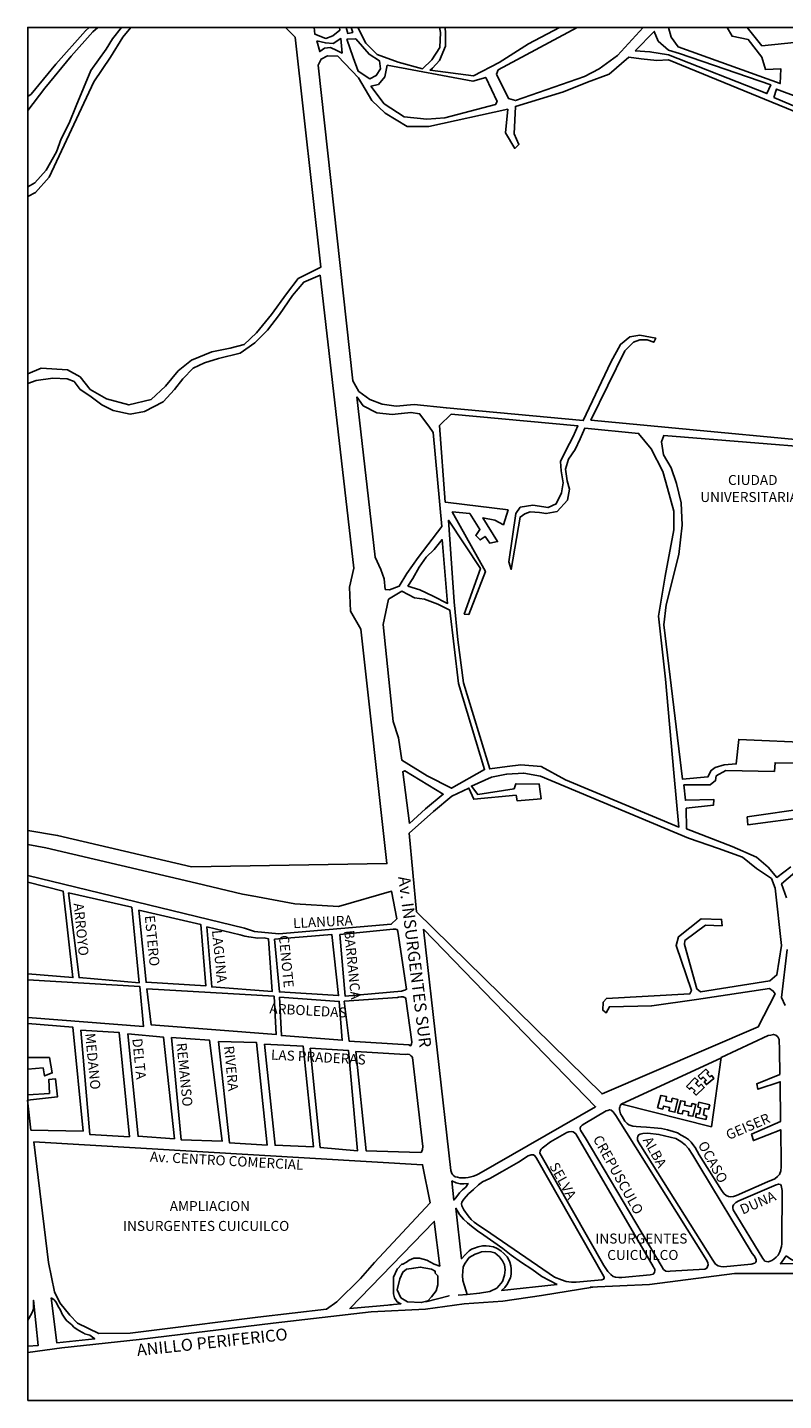
# Model space of a CAD drawing. Units: millimetres. Extents: x 482022 to 483546, y 2135148 to 2135385.
# Drawn here: x 482023 to 482042, y 2135154 to 2135189 of the extents above; entities that cross this region are included whole.
import ezdxf

# ---------------------------------------------------------------- set-up
doc = ezdxf.new("R2010")
doc.units = ezdxf.units.MM
doc.layers.add('CUADRO', color=7, linetype='Continuous')
doc.layers.add('SIMBOLOGIA', color=9, linetype='Continuous')
doc.styles.add('ROMANC', font='romanc.shx')
doc.styles.add('ROMAND', font='romand', dxfattribs={"height": 0.2})
doc.styles.add('ROMANS', font='romans.shx')

msp = doc.modelspace()

# ---------------------------------------------------------------- linework, layer by layer
at = {"layer": 'CUADRO', "color": 8}
for points in [[(482024.18, 2135188.774), (482024.086, 2135188.693), (482024.086, 2135188.693), (482023.347, 2135187.853), (482023.347, 2135187.853), (482022.726, 2135187.106), (482022.726, 2135187.106), (482022.641, 2135187.048)], [(482022.641, 2135186.694), (482023.065, 2135187.256), (482023.065, 2135187.256), (482023.728, 2135188.054), (482023.728, 2135188.054), (482024.272, 2135188.665), (482024.272, 2135188.665), (482024.4, 2135188.774)], [(482024.987, 2135188.774), (482024.767, 2135188.488), (482024.767, 2135188.488), (482024.606, 2135188.228), (482024.606, 2135188.228), (482024.221, 2135187.693), (482024.221, 2135187.693), (482023.854, 2135186.811), (482023.854, 2135186.811), (482023.678, 2135186.374), (482023.678, 2135186.374), (482023.48, 2135185.981), (482023.48, 2135185.981), (482023.36, 2135185.658), (482023.36, 2135185.658), (482023.101, 2135185.197), (482023.101, 2135185.197), (482022.822, 2135184.884), (482022.822, 2135184.884), (482022.641, 2135184.779)], [(482022.641, 2135184.542), (482022.833, 2135184.634), (482023.175, 2135185.02), (482024.295, 2135187.408), (482024.715, 2135188.033), (482025.023, 2135188.527), (482025.225, 2135188.774)], [(482029.093, 2135188.774), (482029.335, 2135188.533), (482029.977, 2135182.766), (482029.416, 2135182.481), (482029.122, 2135182.096), (482028.745, 2135181.582), (482028.368, 2135181.124), (482028.061, 2135180.832), (482027.709, 2135180.738), (482027.252, 2135180.645), (482026.739, 2135180.436), (482026.406, 2135180.165), (482026.092, 2135179.787), (482025.73, 2135179.447), (482025.176, 2135179.315), (482024.612, 2135179.471), (482024.207, 2135179.697), (482023.955, 2135180.016), (482023.639, 2135180.19), (482022.977, 2135180.238), (482022.641, 2135180.092)], [(482030.447, 2135188.774), (482030.455, 2135188.704), (482030.455, 2135188.704), (482030.281, 2135188.565), (482030.281, 2135188.565), (482030.108, 2135188.499), (482030.108, 2135188.499), (482029.833, 2135188.603), (482029.833, 2135188.603), (482029.816, 2135188.774)], [(482029.88, 2135188.44), (482030.093, 2135188.388), (482030.093, 2135188.388), (482030.286, 2135188.374), (482030.286, 2135188.374), (482030.481, 2135188.495), (482030.481, 2135188.495), (482030.512, 2135188.134), (482030.512, 2135188.134), (482030.381, 2135188.2), (482030.381, 2135188.2), (482030.223, 2135188.27), (482030.223, 2135188.27), (482030.071, 2135188.256), (482030.071, 2135188.256), (482029.953, 2135188.169), (482029.953, 2135188.169), (482029.88, 2135188.44)], [(482030.742, 2135188.774), (482030.779, 2135188.652), (482030.779, 2135188.652), (482030.654, 2135188.624), (482030.654, 2135188.624), (482030.618, 2135188.774)], [(482030.632, 2135188.478), (482030.853, 2135188.492), (482030.853, 2135188.492), (482031.187, 2135188.103), (482031.187, 2135188.103), (482031.448, 2135187.94), (482031.448, 2135187.94), (482031.474, 2135187.735), (482031.474, 2135187.735), (482031.369, 2135187.568), (482031.369, 2135187.568), (482031.203, 2135187.488), (482031.203, 2135187.488), (482030.914, 2135187.676), (482030.914, 2135187.676), (482030.793, 2135188.023), (482030.793, 2135188.023), (482030.632, 2135188.478)], [(482030.905, 2135188.774), (482031.108, 2135188.377), (482031.108, 2135188.377), (482031.394, 2135188.099), (482031.394, 2135188.099), (482031.917, 2135187.902), (482031.917, 2135187.902), (482032.523, 2135187.738), (482032.523, 2135187.738), (482032.759, 2135187.964), (482032.759, 2135187.964), (482032.956, 2135188.27), (482032.956, 2135188.27), (482032.98, 2135188.652), (482032.98, 2135188.652), (482032.951, 2135188.774)], [(482033.083, 2135188.774), (482033.105, 2135188.683), (482033.105, 2135188.683), (482033.101, 2135188.304), (482033.101, 2135188.304), (482032.953, 2135187.947), (482032.953, 2135187.947), (482032.778, 2135187.756), (482032.778, 2135187.756), (482032.716, 2135187.707), (482032.716, 2135187.707), (482033.805, 2135187.558), (482033.805, 2135187.558), (482034.443, 2135187.898), (482034.443, 2135187.898), (482035.178, 2135188.367), (482035.178, 2135188.367), (482035.956, 2135188.774)], [(482034.378, 2135187.603), (482034.42, 2135187.711), (482034.42, 2135187.711), (482036.397, 2135188.774)], [(482038.051, 2135188.774), (482037.404, 2135188.068), (482037.404, 2135188.068), (482036.953, 2135187.735), (482036.953, 2135187.735), (482036.578, 2135187.547), (482036.578, 2135187.547), (482034.854, 2135186.943), (482034.854, 2135186.943), (482034.675, 2135186.992), (482034.675, 2135186.992), (482034.378, 2135187.603)], [(482037.847, 2135188.19), (482038.328, 2135188.676), (482038.328, 2135188.676), (482038.429, 2135188.433), (482038.429, 2135188.433), (482038.689, 2135188.204), (482038.689, 2135188.204), (482038.957, 2135188.124), (482038.957, 2135188.124), (482041.247, 2135187.336), (482041.247, 2135187.336), (482041.149, 2135187.117), (482041.149, 2135187.117), (482038.688, 2135188.086), (482038.688, 2135188.086), (482038.22, 2135188.165), (482038.22, 2135188.165), (482037.847, 2135188.19)], [(482038.687, 2135188.774), (482038.754, 2135188.533), (482038.754, 2135188.533), (482038.924, 2135188.29), (482038.924, 2135188.29), (482041.483, 2135187.367), (482041.483, 2135187.367), (482041.5, 2135187.735), (482041.5, 2135187.735), (482041.113, 2135187.724), (482041.113, 2135187.724), (482041.026, 2135188.033), (482041.026, 2135188.033), (482040.679, 2135188.474), (482040.679, 2135188.474), (482040.279, 2135188.554), (482040.279, 2135188.554), (482040.15, 2135188.774)], [(482040.651, 2135188.774), (482041.023, 2135188.318), (482041.023, 2135188.318), (482042.721, 2135188.488)], [(482029.915, 2135187.832), (482029.986, 2135187.981), (482029.986, 2135187.981), (482030.145, 2135188.065), (482030.145, 2135188.065), (482030.408, 2135188.054), (482030.408, 2135188.054), (482030.92, 2135187.516), (482030.92, 2135187.516), (482031.259, 2135186.943), (482031.259, 2135186.943), (482031.588, 2135186.627), (482031.588, 2135186.627), (482032.143, 2135186.29), (482032.143, 2135186.29), (482032.688, 2135186.294), (482032.688, 2135186.294), (482034.659, 2135186.724), (482034.659, 2135186.724), (482034.605, 2135186.131), (482034.605, 2135186.131), (482034.836, 2135185.742), (482034.836, 2135185.742), (482034.94, 2135185.842), (482034.94, 2135185.842), (482034.819, 2135186.106), (482034.819, 2135186.106), (482034.853, 2135186.797), (482034.853, 2135186.797), (482036.057, 2135187.158), (482036.057, 2135187.158), (482036.653, 2135187.402), (482036.653, 2135187.402), (482037.2, 2135187.603), (482037.2, 2135187.603), (482037.694, 2135188.027), (482037.694, 2135188.027), (482037.997, 2135187.988), (482037.997, 2135187.988), (482038.39, 2135187.95), (482038.39, 2135187.95), (482038.687, 2135187.961), (482038.687, 2135187.961), (482044.041, 2135185.77)], [(482044.507, 2135178.197), (482036.744, 2135178.933), (482036.744, 2135178.933), (482037.589, 2135180.672), (482037.589, 2135180.672), (482037.805, 2135180.884), (482037.805, 2135180.884), (482037.964, 2135180.943), (482037.964, 2135180.943), (482038.15, 2135180.943), (482038.15, 2135180.943), (482038.315, 2135180.884), (482038.315, 2135180.884), (482038.364, 2135180.988), (482038.364, 2135180.988), (482037.965, 2135181.061), (482037.965, 2135181.061), (482037.717, 2135181.023), (482037.717, 2135181.023), (482037.48, 2135180.832), (482037.48, 2135180.832), (482037.241, 2135180.384), (482037.241, 2135180.384), (482036.551, 2135178.922), (482036.551, 2135178.922), (482033.124, 2135179.238), (482033.124, 2135179.238), (482032.318, 2135179.322), (482032.318, 2135179.322), (482031.869, 2135179.283), (482031.869, 2135179.283), (482031.518, 2135179.336), (482031.518, 2135179.336), (482031.208, 2135179.45), (482031.208, 2135179.45), (482030.928, 2135179.652), (482030.928, 2135179.652), (482030.778, 2135179.915), (482030.778, 2135179.915), (482029.915, 2135187.832)], [(482031.235, 2135187.301), (482031.422, 2135187.346), (482031.422, 2135187.346), (482031.582, 2135187.533), (482031.582, 2135187.533), (482031.641, 2135187.829), (482031.641, 2135187.829), (482033.789, 2135187.429), (482033.789, 2135187.429), (482034.108, 2135187.523), (482034.108, 2135187.523), (482034.392, 2135186.919), (482034.392, 2135186.919), (482034.357, 2135186.842), (482034.357, 2135186.842), (482033.084, 2135186.509), (482033.084, 2135186.509), (482032.635, 2135186.474), (482032.635, 2135186.474), (482032.07, 2135186.533), (482032.07, 2135186.533), (482031.562, 2135186.863), (482031.562, 2135186.863), (482031.235, 2135187.301)], [(482041.32, 2135187.02), (482041.391, 2135187.231), (482041.391, 2135187.231), (482042.505, 2135186.808), (482042.505, 2135186.808), (482042.406, 2135186.558), (482042.406, 2135186.558), (482041.32, 2135187.02)], [(482022.641, 2135179.849), (482022.85, 2135179.929), (482023.271, 2135179.981), (482023.63, 2135179.964), (482023.802, 2135179.905), (482023.952, 2135179.704), (482024.192, 2135179.544), (482024.5, 2135179.318), (482024.782, 2135179.172), (482025.202, 2135179.086), (482025.561, 2135179.152), (482026.033, 2135179.395), (482026.312, 2135179.704), (482026.528, 2135179.971), (482026.779, 2135180.235), (482027.07, 2135180.37), (482027.416, 2135180.478), (482027.963, 2135180.61), (482028.331, 2135180.87), (482028.644, 2135181.19), (482028.945, 2135181.582), (482029.274, 2135182.054), (482029.553, 2135182.391), (482029.962, 2135182.565), (482030.809, 2135175.224), (482030.701, 2135174.749), (482030.723, 2135174.148), (482030.981, 2135173.697), (482031.635, 2135167.818), (482026.742, 2135167.735), (482023.39, 2135168.523), (482022.641, 2135168.652)], [(482030.878, 2135179.513), (482031.041, 2135179.29), (482031.041, 2135179.29), (482031.378, 2135179.117), (482031.378, 2135179.117), (482031.764, 2135179.072), (482031.764, 2135179.072), (482031.992, 2135179.096), (482031.992, 2135179.096), (482032.24, 2135179.127), (482032.24, 2135179.127), (482032.454, 2135179.092), (482032.454, 2135179.092), (482032.685, 2135178.78), (482032.685, 2135178.78), (482032.794, 2135178.627), (482032.794, 2135178.627), (482033.013, 2135176.27), (482033.013, 2135176.27), (482032.419, 2135175.492), (482032.419, 2135175.492), (482032.133, 2135175.092), (482032.133, 2135175.092), (482031.943, 2135174.77), (482031.943, 2135174.77), (482031.701, 2135174.676), (482031.701, 2135174.676), (482031.591, 2135174.69), (482031.591, 2135174.69), (482031.565, 2135174.954), (482031.565, 2135174.954), (482031.478, 2135175.19), (482031.478, 2135175.19), (482031.343, 2135175.495), (482031.343, 2135175.495), (482030.878, 2135179.513)], [(482033.095, 2135176.877), (482032.955, 2135178.797), (482032.955, 2135178.797), (482033.247, 2135179.086), (482033.247, 2135179.086), (482036.418, 2135178.79), (482036.418, 2135178.79), (482036.299, 2135178.523), (482036.299, 2135178.523), (482036.116, 2135178.172), (482036.116, 2135178.172), (482035.982, 2135177.898), (482035.982, 2135177.898), (482036.001, 2135177.665), (482036.001, 2135177.665), (482036.046, 2135177.36), (482036.046, 2135177.36), (482036.009, 2135177.113), (482036.009, 2135177.113), (482035.875, 2135176.832), (482035.875, 2135176.832), (482035.668, 2135176.742), (482035.668, 2135176.742), (482035.289, 2135176.801), (482035.289, 2135176.801), (482034.971, 2135176.749), (482034.971, 2135176.749), (482034.859, 2135176.592), (482034.859, 2135176.592), (482034.689, 2135175.384), (482034.689, 2135175.384), (482034.749, 2135175.193), (482034.749, 2135175.193), (482034.968, 2135176.502), (482034.968, 2135176.502), (482035.086, 2135176.582), (482035.086, 2135176.582), (482035.225, 2135176.631), (482035.225, 2135176.631), (482035.453, 2135176.62), (482035.453, 2135176.62), (482035.618, 2135176.592), (482035.618, 2135176.592), (482035.901, 2135176.645), (482035.901, 2135176.645), (482036.152, 2135176.926), (482036.152, 2135176.926), (482036.21, 2135177.2), (482036.21, 2135177.2), (482036.15, 2135177.415), (482036.15, 2135177.415), (482036.105, 2135177.704), (482036.105, 2135177.704), (482036.183, 2135177.954), (482036.183, 2135177.954), (482036.344, 2135178.2), (482036.344, 2135178.2), (482036.47, 2135178.467), (482036.47, 2135178.467), (482036.591, 2135178.735), (482036.591, 2135178.735), (482037.935, 2135178.599), (482037.935, 2135178.599), (482038.249, 2135178.214), (482038.249, 2135178.214), (482038.547, 2135177.648), (482038.547, 2135177.648), (482038.66, 2135177.231), (482038.66, 2135177.231), (482038.82, 2135176.652), (482038.82, 2135176.652), (482038.822, 2135176.183), (482038.822, 2135176.183), (482038.605, 2135175.023), (482038.605, 2135175.023), (482038.436, 2135174.02), (482038.436, 2135174.02), (482038.607, 2135172.443), (482038.607, 2135172.443), (482038.819, 2135170.096), (482038.819, 2135170.096), (482038.944, 2135168.735), (482038.944, 2135168.735), (482036.106, 2135169.922), (482036.106, 2135169.922), (482035.495, 2135170.252), (482035.495, 2135170.252), (482034.985, 2135170.297), (482034.985, 2135170.297), (482034.646, 2135170.252), (482034.646, 2135170.252), (482034.211, 2135170.193), (482034.211, 2135170.193), (482033.549, 2135172.353), (482033.549, 2135172.353), (482033.407, 2135173.426), (482033.407, 2135173.426), (482033.319, 2135174.377), (482033.319, 2135174.377), (482033.18, 2135176.422), (482033.18, 2135176.422), (482033.976, 2135175.214), (482033.976, 2135175.214), (482033.572, 2135174.072), (482033.572, 2135174.072), (482033.682, 2135174.058), (482033.682, 2135174.058), (482034.1, 2135175.138), (482034.1, 2135175.138), (482033.272, 2135176.634), (482033.272, 2135176.634), (482033.707, 2135176.596), (482033.707, 2135176.596), (482033.965, 2135176.193), (482033.965, 2135176.193), (482033.86, 2135176.044), (482033.86, 2135176.044), (482033.969, 2135175.929), (482033.969, 2135175.929), (482034.094, 2135176.02), (482034.094, 2135176.02), (482034.21, 2135175.853), (482034.21, 2135175.853), (482034.404, 2135175.891), (482034.404, 2135175.891), (482034.037, 2135176.488), (482034.037, 2135176.488), (482034.34, 2135176.429), (482034.34, 2135176.429), (482034.553, 2135176.311), (482034.553, 2135176.311), (482034.667, 2135176.683), (482034.667, 2135176.683), (482033.164, 2135176.87), (482033.164, 2135176.87), (482033.095, 2135176.877)], [(482042.359, 2135170.849), (482040.442, 2135170.929), (482040.442, 2135170.929), (482040.381, 2135170.315), (482040.381, 2135170.315), (482040.077, 2135170.297), (482040.077, 2135170.297), (482039.856, 2135170.224), (482039.856, 2135170.224), (482039.752, 2135170.155), (482039.752, 2135170.155), (482039.674, 2135169.992), (482039.674, 2135169.992), (482039.032, 2135169.936), (482039.032, 2135169.936), (482038.565, 2135173.804), (482038.565, 2135173.804), (482038.625, 2135174.301), (482038.625, 2135174.301), (482038.947, 2135175.565), (482038.947, 2135175.565), (482039.024, 2135176.297), (482039.024, 2135176.297), (482039.001, 2135176.863), (482039.001, 2135176.863), (482038.882, 2135177.346), (482038.882, 2135177.346), (482038.748, 2135177.735), (482038.748, 2135177.735), (482038.558, 2135178.061), (482038.558, 2135178.061), (482038.506, 2135178.391), (482038.506, 2135178.391), (482038.569, 2135178.551), (482038.569, 2135178.551), (482044.568, 2135178.065)], [(482032.157, 2135174.77), (482032.283, 2135174.967), (482032.283, 2135174.967), (482032.438, 2135175.249), (482032.438, 2135175.249), (482032.62, 2135175.502), (482032.62, 2135175.502), (482032.815, 2135175.693), (482032.815, 2135175.693), (482033.017, 2135175.94), (482033.017, 2135175.94), (482033.154, 2135174.339), (482033.154, 2135174.339), (482032.796, 2135174.52), (482032.796, 2135174.52), (482032.46, 2135174.676), (482032.46, 2135174.676), (482032.157, 2135174.77)], [(482031.541, 2135173.815), (482031.671, 2135174.443), (482031.671, 2135174.443), (482032.004, 2135174.645), (482032.004, 2135174.645), (482032.327, 2135174.478), (482032.327, 2135174.478), (482032.575, 2135174.447), (482032.575, 2135174.447), (482032.912, 2135174.318), (482032.912, 2135174.318), (482033.207, 2135174.172), (482033.207, 2135174.172), (482033.424, 2135172.329), (482033.424, 2135172.329), (482034.08, 2135170.176), (482034.08, 2135170.176), (482033.254, 2135169.707), (482033.254, 2135169.707), (482032.643, 2135170.016), (482032.643, 2135170.016), (482032.012, 2135170.408), (482032.012, 2135170.408), (482031.928, 2135170.967), (482031.928, 2135170.967), (482031.793, 2135171.377), (482031.793, 2135171.377), (482031.541, 2135173.815)], [(482039.065, 2135169.79), (482039.727, 2135169.79), (482039.727, 2135169.79), (482039.866, 2135169.898), (482039.866, 2135169.898), (482039.881, 2135170.016), (482039.881, 2135170.016), (482040.124, 2135170.152), (482040.124, 2135170.152), (482041.338, 2135170.127), (482041.338, 2135170.127), (482041.354, 2135170.346), (482041.354, 2135170.346), (482042.203, 2135170.332)], [(482032.197, 2135168.822), (482032.03, 2135170.12), (482032.03, 2135170.12), (482032.079, 2135170.145), (482032.079, 2135170.145), (482033.046, 2135169.558), (482033.046, 2135169.558), (482032.601, 2135169.19), (482032.601, 2135169.19), (482032.197, 2135168.822)], [(482032.376, 2135166.61), (482032.188, 2135168.579), (482032.188, 2135168.579), (482032.8, 2135169.124), (482032.8, 2135169.124), (482033.259, 2135169.506), (482033.259, 2135169.506), (482033.689, 2135169.711), (482033.689, 2135169.711), (482033.81, 2135169.433), (482033.81, 2135169.433), (482034.867, 2135169.533), (482034.867, 2135169.533), (482034.894, 2135169.395), (482034.894, 2135169.395), (482035.494, 2135169.443), (482035.494, 2135169.443), (482035.45, 2135169.811), (482035.45, 2135169.811), (482034.863, 2135169.822), (482034.863, 2135169.822), (482034.82, 2135169.693), (482034.82, 2135169.693), (482033.908, 2135169.554), (482033.908, 2135169.554), (482033.752, 2135169.763), (482033.752, 2135169.763), (482034.25, 2135169.981), (482034.25, 2135169.981), (482034.631, 2135170.058), (482034.631, 2135170.058), (482035.059, 2135170.089), (482035.059, 2135170.089), (482035.479, 2135170.009), (482035.479, 2135170.009), (482039.19, 2135168.457), (482039.19, 2135168.457), (482039.94, 2135168.2), (482039.94, 2135168.2), (482040.538, 2135167.981), (482040.538, 2135167.981), (482040.887, 2135167.697), (482040.887, 2135167.697), (482041.264, 2135167.443), (482041.264, 2135167.443), (482041.352, 2135167.2), (482041.352, 2135167.2), (482041.517, 2135165.77), (482041.517, 2135165.77), (482041.4, 2135165.027), (482041.4, 2135165.027), (482041.226, 2135164.884), (482041.226, 2135164.884), (482039.484, 2135164.603), (482039.484, 2135164.603), (482039.395, 2135164.679), (482039.395, 2135164.679), (482039.089, 2135165.794), (482039.089, 2135165.794), (482039.097, 2135165.891), (482039.097, 2135165.891), (482039.611, 2135166.273), (482039.611, 2135166.273), (482040.025, 2135166.263), (482040.025, 2135166.263), (482040.013, 2135166.419), (482040.013, 2135166.419), (482039.502, 2135166.433), (482039.502, 2135166.433), (482038.932, 2135165.981), (482038.932, 2135165.981), (482038.874, 2135165.763), (482038.874, 2135165.763), (482039.257, 2135164.641), (482039.257, 2135164.641), (482039.222, 2135164.558), (482039.222, 2135164.558), (482037.13, 2135164.44), (482037.13, 2135164.44), (482037.053, 2135164.349), (482037.053, 2135164.349), (482037.044, 2135164.145), (482037.044, 2135164.145), (482037.127, 2135164.082), (482037.127, 2135164.082), (482037.204, 2135164.231), (482037.204, 2135164.231), (482038.267, 2135164.256), (482038.267, 2135164.256), (482039.386, 2135164.412), (482039.386, 2135164.412), (482041.217, 2135164.69), (482041.217, 2135164.69), (482041.306, 2135164.62), (482041.306, 2135164.62), (482041.354, 2135164.558), (482041.354, 2135164.558), (482040.932, 2135163.728), (482040.932, 2135163.728), (482037.024, 2135162.047), (482037.024, 2135162.047), (482032.376, 2135166.61)], [(482041.75, 2135167.735), (482041.396, 2135167.471), (482041.396, 2135167.471), (482041.184, 2135167.728), (482041.184, 2135167.728), (482040.89, 2135167.978), (482040.89, 2135167.978), (482040.278, 2135168.245), (482040.278, 2135168.245), (482039.137, 2135168.686), (482039.137, 2135168.686), (482039.128, 2135169.204), (482039.128, 2135169.204), (482039.812, 2135169.287), (482039.812, 2135169.287), (482039.82, 2135169.429), (482039.82, 2135169.429), (482039.11, 2135169.408), (482039.11, 2135169.408), (482039.065, 2135169.79)], [(482042.164, 2135169.207), (482040.658, 2135168.988), (482040.658, 2135168.988), (482040.67, 2135168.794), (482040.67, 2135168.794), (482042.183, 2135168.995)], [(482022.641, 2135168.294), (482023.092, 2135168.214), (482026.864, 2135167.332), (482028.018, 2135167.054), (482028.257, 2135167.009), (482029.327, 2135166.811), (482030.425, 2135166.745), (482031.75, 2135167.127), (482031.882, 2135166.436), (482031.741, 2135166.297), (482028.924, 2135166.058), (482028.318, 2135166.117), (482028.072, 2135166.2), (482022.641, 2135167.52)], [(482041.639, 2135166.957), (482041.518, 2135167.315), (482041.518, 2135167.315), (482041.845, 2135167.596)], [(482022.641, 2135167.35), (482023.529, 2135167.124), (482023.77, 2135164.961), (482022.641, 2135165.053)], [(482023.663, 2135167.082), (482025.247, 2135166.724), (482025.428, 2135164.829), (482023.925, 2135164.964), (482023.663, 2135167.082)], [(482025.424, 2135166.655), (482026.974, 2135166.294), (482027.1, 2135164.752), (482025.605, 2135164.846), (482025.424, 2135166.655)], [(482027.129, 2135166.235), (482027.957, 2135166.033), (482028.077, 2135166.002), (482028.176, 2135165.981), (482028.402, 2135165.95), (482028.564, 2135165.957), (482028.671, 2135165.933), (482028.759, 2135164.613), (482027.249, 2135164.728), (482027.129, 2135166.235)], [(482030.453, 2135166.04), (482031.79, 2135166.172), (482031.854, 2135166.179), (482031.889, 2135166.165), (482031.911, 2135166.117), (482032.128, 2135164.669), (482032.093, 2135164.652), (482032.086, 2135164.645), (482032.051, 2135164.638), (482032.002, 2135164.624), (482030.587, 2135164.499), (482030.453, 2135166.04)], [(482032.553, 2135166.172), (482036.86, 2135161.724), (482033.934, 2135160.047), (482033.87, 2135160.009), (482033.803, 2135159.988), (482033.736, 2135159.967), (482033.668, 2135159.954), (482033.598, 2135159.943), (482033.531, 2135159.94), (482033.46, 2135159.943), (482033.404, 2135159.957), (482033.347, 2135159.967), (482033.312, 2135159.992), (482033.287, 2135160.016), (482033.262, 2135160.054), (482033.234, 2135160.127), (482032.553, 2135166.172)], [(482028.819, 2135165.926), (482030.255, 2135166.044), (482030.424, 2135164.509), (482028.942, 2135164.603), (482028.819, 2135165.926)], [(482041.606, 2135164.259), (482041.512, 2135164.467), (482041.512, 2135164.467), (482041.654, 2135165.665)], [(482022.641, 2135164.906), (482025.451, 2135164.738), (482025.542, 2135163.738), (482022.641, 2135163.962)], [(482025.621, 2135164.683), (482028.81, 2135164.495), (482028.865, 2135163.537), (482025.732, 2135163.777), (482025.621, 2135164.683)], [(482028.944, 2135164.474), (482030.44, 2135164.363), (482030.517, 2135163.391), (482028.993, 2135163.509), (482028.944, 2135164.474)], [(482030.567, 2135164.37), (482031.898, 2135164.467), (482031.927, 2135164.474), (482031.983, 2135164.481), (482032.039, 2135164.481), (482032.096, 2135164.454), (482032.11, 2135164.426), (482032.259, 2135163.349), (482032.246, 2135163.294), (482032.225, 2135163.252), (482032.183, 2135163.273), (482030.687, 2135163.37), (482030.567, 2135164.37)], [(482022.641, 2135163.815), (482023.766, 2135163.721), (482024.027, 2135161.117), (482022.722, 2135161.141)], [(482023.971, 2135163.645), (482024.93, 2135163.589), (482025.185, 2135160.971), (482024.197, 2135161.027), (482023.971, 2135163.645)], [(482025.143, 2135163.551), (482026.039, 2135163.471), (482026.314, 2135160.922), (482025.404, 2135160.985), (482025.143, 2135163.551)], [(482026.244, 2135163.464), (482027.189, 2135163.395), (482027.506, 2135160.86), (482026.484, 2135160.895), (482026.244, 2135163.464)], [(482027.415, 2135163.363), (482028.368, 2135163.339), (482028.635, 2135160.763), (482027.69, 2135160.822), (482027.415, 2135163.363)], [(482037.52, 2135161.79), (482039.76, 2135161.224), (482040.006, 2135162.961), (482041.178, 2135163.509), (482041.245, 2135163.523), (482041.312, 2135163.537), (482041.376, 2135163.52), (482041.422, 2135163.474), (482041.457, 2135163.412), (482041.461, 2135163.141), (482041.472, 2135162.537), (482040.893, 2135162.301), (482040.925, 2135162.165), (482041.483, 2135162.353), (482041.487, 2135161.353), (482040.767, 2135161.04), (482040.813, 2135160.877), (482041.495, 2135161.148), (482041.506, 2135160.308), (482041.51, 2135160.217), (482041.496, 2135160.12), (482041.464, 2135160.03), (482041.415, 2135159.978), (482041.344, 2135159.922), (482041.161, 2135159.839), (482040.384, 2135159.499), (482040.313, 2135159.474), (482040.239, 2135159.467), (482040.186, 2135159.474), (482040.126, 2135159.502), (482040.069, 2135159.554), (482040.016, 2135159.631), (482039.454, 2135160.52), (482039.351, 2135160.704), (482039.295, 2135160.777), (482039.252, 2135160.839), (482039.188, 2135160.902), (482039.111, 2135160.957), (482039.005, 2135161.016), (482038.909, 2135161.068), (482038.803, 2135161.106), (482038.658, 2135161.148), (482038.51, 2135161.176), (482038.33, 2135161.193), (482038.132, 2135161.214), (482037.994, 2135161.224), (482037.874, 2135161.231), (482037.796, 2135161.242), (482037.69, 2135161.273), (482037.648, 2135161.301), (482037.588, 2135161.36), (482037.524, 2135161.478), (482037.485, 2135161.547), (482037.464, 2135161.61), (482037.457, 2135161.658), (482037.457, 2135161.686), (482037.464, 2135161.711), (482037.474, 2135161.749), (482037.485, 2135161.766), (482037.52, 2135161.79)], [(482028.572, 2135163.294), (482029.539, 2135163.242), (482029.799, 2135160.721), (482028.833, 2135160.759), (482028.572, 2135163.294)], [(482029.709, 2135163.19), (482030.669, 2135163.138), (482030.901, 2135160.624), (482029.962, 2135160.704), (482029.709, 2135163.19)], [(482030.852, 2135163.106), (482032.094, 2135163.037), (482032.151, 2135163.04), (482032.2, 2135163.033), (482032.229, 2135163.013), (482032.25, 2135162.992), (482032.279, 2135162.957), (482032.535, 2135160.731), (482032.529, 2135160.655), (482032.508, 2135160.61), (482032.501, 2135160.589), (482032.466, 2135160.582), (482031.112, 2135160.62), (482030.852, 2135163.106)], [(482022.641, 2135162.667), (482023.025, 2135162.697), (482023.063, 2135162.499), (482023.253, 2135162.572), (482023.184, 2135162.957), (482022.641, 2135162.963)], [(482040.009, 2135162.954), (482037.498, 2135161.787), (482037.498, 2135161.787), (482040.009, 2135162.954)], [(482039.428, 2135162.492), (482039.622, 2135162.665), (482039.691, 2135162.592), (482039.648, 2135162.558), (482039.724, 2135162.471), (482039.767, 2135162.506), (482039.822, 2135162.436), (482039.634, 2135162.28), (482039.579, 2135162.346), (482039.63, 2135162.388), (482039.55, 2135162.467), (482039.493, 2135162.419), (482039.428, 2135162.492)], [(482022.722, 2135161.141), (482022.634, 2135161.888), (482023.388, 2135161.974), (482023.332, 2135162.426), (482023.17, 2135162.408), (482023.182, 2135162.061), (482022.641, 2135162.02)], [(482039.135, 2135162.231), (482039.345, 2135162.447), (482039.425, 2135162.374), (482039.367, 2135162.308), (482039.446, 2135162.231), (482039.507, 2135162.287), (482039.58, 2135162.211), (482039.378, 2135162.016), (482039.315, 2135162.079), (482039.352, 2135162.124), (482039.265, 2135162.207), (482039.211, 2135162.162), (482039.135, 2135162.231)], [(482038.413, 2135161.697), (482038.495, 2135162.009), (482038.635, 2135161.978), (482038.615, 2135161.874), (482038.756, 2135161.846), (482038.779, 2135161.936), (482038.919, 2135161.905), (482038.845, 2135161.586), (482038.697, 2135161.624), (482038.717, 2135161.707), (482038.562, 2135161.742), (482038.539, 2135161.665), (482038.413, 2135161.697)], [(482036.596, 2135160.95), (482036.504, 2135161.092), (482036.479, 2135161.138), (482036.472, 2135161.172), (482036.472, 2135161.197), (482036.493, 2135161.231), (482036.525, 2135161.266), (482036.592, 2135161.304), (482037.128, 2135161.624), (482037.164, 2135161.634), (482037.21, 2135161.648), (482037.249, 2135161.638), (482037.298, 2135161.599), (482037.369, 2135161.509), (482039.644, 2135157.87), (482039.669, 2135157.811), (482039.676, 2135157.766), (482039.665, 2135157.721), (482039.641, 2135157.683), (482039.598, 2135157.652), (482038.729, 2135157.603), (482038.673, 2135157.596), (482038.616, 2135157.606), (482038.563, 2135157.648), (482038.503, 2135157.745), (482036.596, 2135160.95)], [(482038.911, 2135161.568), (482038.993, 2135161.877), (482039.102, 2135161.853), (482039.085, 2135161.766), (482039.254, 2135161.735), (482039.277, 2135161.804), (482039.372, 2135161.783), (482039.298, 2135161.485), (482039.175, 2135161.509), (482039.191, 2135161.596), (482039.054, 2135161.627), (482039.031, 2135161.544), (482038.911, 2135161.568)], [(482039.416, 2135161.717), (482039.447, 2135161.836), (482039.718, 2135161.773), (482039.69, 2135161.662), (482039.589, 2135161.679), (482039.56, 2135161.52), (482039.644, 2135161.492), (482039.621, 2135161.408), (482039.364, 2135161.461), (482039.384, 2135161.558), (482039.451, 2135161.54), (482039.494, 2135161.697), (482039.416, 2135161.717)], [(482035.46, 2135160.558), (482035.474, 2135160.617), (482035.495, 2135160.665), (482035.52, 2135160.69), (482035.552, 2135160.714), (482035.728, 2135160.842), (482036.141, 2135161.082), (482036.187, 2135161.099), (482036.244, 2135161.106), (482036.3, 2135161.096), (482036.364, 2135161.044), (482038.303, 2135157.721), (482038.321, 2135157.69), (482038.339, 2135157.655), (482038.339, 2135157.617), (482038.332, 2135157.572), (482038.303, 2135157.533), (482038.229, 2135157.516), (482037.516, 2135157.447), (482037.441, 2135157.443), (482037.36, 2135157.45), (482037.296, 2135157.474), (482037.237, 2135157.52), (482037.169, 2135157.596), (482037.063, 2135157.749), (482035.46, 2135160.558)], [(482037.995, 2135160.742), (482037.934, 2135160.839), (482037.906, 2135160.895), (482037.91, 2135160.943), (482037.92, 2135160.985), (482037.945, 2135161.023), (482037.977, 2135161.04), (482038.044, 2135161.058), (482038.168, 2135161.061), (482038.443, 2135161.033), (482038.726, 2135160.964), (482038.871, 2135160.929), (482038.994, 2135160.853), (482039.1, 2135160.773), (482039.182, 2135160.679), (482039.291, 2135160.513), (482039.472, 2135160.217), (482040.781, 2135158.051), (482040.831, 2135157.985), (482040.862, 2135157.926), (482040.88, 2135157.891), (482040.88, 2135157.853), (482040.869, 2135157.829), (482040.845, 2135157.801), (482040.753, 2135157.783), (482040.061, 2135157.714), (482039.997, 2135157.717), (482039.927, 2135157.735), (482039.863, 2135157.783), (482039.796, 2135157.877), (482037.995, 2135160.742)], [(482022.79, 2135160.842), (482032.526, 2135160.273), (482032.714, 2135159.315), (482031.323, 2135157.822), (482030.97, 2135157.419), (482030.384, 2135156.836), (482030.122, 2135156.655), (482028.404, 2135156.454), (482025.875, 2135156.131), (482025.206, 2135156.047), (482024.418, 2135156.044), (482023.89, 2135156.304), (482023.694, 2135156.502), (482023.448, 2135156.808), (482023.308, 2135157.089), (482023.162, 2135157.822), (482022.79, 2135160.842)], [(482033.507, 2135159.336), (482033.56, 2135159.412), (482033.673, 2135159.54), (482033.803, 2135159.652), (482033.93, 2135159.766), (482034.029, 2135159.846), (482034.213, 2135159.929), (482034.523, 2135160.106), (482034.926, 2135160.332), (482035.169, 2135160.492), (482035.25, 2135160.516), (482035.303, 2135160.516), (482035.339, 2135160.495), (482035.381, 2135160.433), (482037.062, 2135157.474), (482037.076, 2135157.447), (482037.073, 2135157.426), (482037.059, 2135157.405), (482037.013, 2135157.388), (482036.377, 2135157.329), (482036.257, 2135157.332), (482036.119, 2135157.349), (482036.006, 2135157.384), (482035.829, 2135157.454), (482034.239, 2135158.544), (482033.878, 2135158.787), (482033.815, 2135158.836), (482033.74, 2135158.902), (482033.67, 2135158.995), (482033.563, 2135159.138), (482033.51, 2135159.245), (482033.499, 2135159.29), (482033.507, 2135159.336)], [(482033.263, 2135159.867), (482033.369, 2135159.822), (482033.369, 2135159.822), (482033.467, 2135159.797), (482033.467, 2135159.797), (482033.552, 2135159.79), (482033.552, 2135159.79), (482033.665, 2135159.801), (482033.665, 2135159.801), (482033.609, 2135159.711), (482033.609, 2135159.711), (482033.528, 2135159.645), (482033.528, 2135159.645), (482033.454, 2135159.565), (482033.454, 2135159.565), (482033.383, 2135159.474), (482033.383, 2135159.474), (482033.309, 2135159.384), (482033.309, 2135159.384), (482033.263, 2135159.867)], [(482040.306, 2135159.141), (482040.293, 2135159.19), (482040.299, 2135159.228), (482040.313, 2135159.266), (482040.335, 2135159.294), (482040.37, 2135159.329), (482040.447, 2135159.363), (482041.383, 2135159.77), (482041.443, 2135159.787), (482041.486, 2135159.773), (482041.507, 2135159.749), (482041.532, 2135159.627), (482041.526, 2135158.377), (482041.523, 2135158.29), (482041.516, 2135158.224), (482041.47, 2135158.086), (482041.434, 2135158.009), (482041.378, 2135157.954), (482041.325, 2135157.905), (482041.272, 2135157.874), (482041.23, 2135157.853), (482041.184, 2135157.842), (482041.141, 2135157.849), (482041.099, 2135157.856), (482041.049, 2135157.922), (482040.306, 2135159.141)], [(482035.897, 2135157.273), (482034.505, 2135157.12), (482034.505, 2135157.12), (482034.586, 2135157.197), (482034.586, 2135157.197), (482034.657, 2135157.287), (482034.657, 2135157.287), (482034.689, 2135157.36), (482034.689, 2135157.36), (482034.727, 2135157.44), (482034.727, 2135157.44), (482034.745, 2135157.527), (482034.745, 2135157.527), (482034.748, 2135157.662), (482034.748, 2135157.662), (482034.741, 2135157.738), (482034.741, 2135157.738), (482034.713, 2135157.832), (482034.713, 2135157.832), (482034.691, 2135157.888), (482034.691, 2135157.888), (482034.646, 2135157.964), (482034.646, 2135157.964), (482034.564, 2135158.051), (482034.564, 2135158.051), (482034.49, 2135158.117), (482034.49, 2135158.117), (482034.394, 2135158.172), (482034.394, 2135158.172), (482034.303, 2135158.217), (482034.303, 2135158.217), (482034.197, 2135158.231), (482034.197, 2135158.231), (482034.112, 2135158.242), (482034.112, 2135158.242), (482034.027, 2135158.238), (482034.027, 2135158.238), (482033.921, 2135158.214), (482033.921, 2135158.214), (482033.826, 2135158.183), (482033.826, 2135158.183), (482033.752, 2135158.155), (482033.752, 2135158.155), (482033.695, 2135158.113), (482033.695, 2135158.113), (482033.642, 2135158.065), (482033.642, 2135158.065), (482033.582, 2135158.006), (482033.582, 2135158.006), (482033.501, 2135157.915), (482033.501, 2135157.915), (482033.362, 2135159.183), (482033.362, 2135159.183), (482033.454, 2135159.027), (482033.454, 2135159.027), (482033.549, 2135158.905), (482033.549, 2135158.905), (482033.652, 2135158.818), (482033.652, 2135158.818), (482033.755, 2135158.731), (482033.755, 2135158.731), (482033.9, 2135158.617), (482033.9, 2135158.617), (482034.065, 2135158.509), (482034.065, 2135158.509), (482034.313, 2135158.329), (482034.313, 2135158.329), (482034.539, 2135158.176), (482034.539, 2135158.176), (482034.748, 2135158.009), (482034.748, 2135158.009), (482035.003, 2135157.825), (482035.003, 2135157.825), (482035.26, 2135157.655), (482035.26, 2135157.655), (482035.512, 2135157.467), (482035.512, 2135157.467), (482035.897, 2135157.273)], [(482031.751, 2135156.763), (482030.707, 2135156.665), (482030.707, 2135156.665), (482032.819, 2135158.849), (482032.819, 2135158.849), (482032.958, 2135157.731), (482032.958, 2135157.731), (482032.819, 2135157.78), (482032.819, 2135157.78), (482032.726, 2135157.832), (482032.726, 2135157.832), (482032.633, 2135157.881), (482032.633, 2135157.881), (482032.447, 2135157.929), (482032.447, 2135157.929), (482032.308, 2135157.929), (482032.308, 2135157.929), (482032.192, 2135157.881), (482032.192, 2135157.881), (482032.122, 2135157.832), (482032.122, 2135157.832), (482032.029, 2135157.78), (482032.029, 2135157.78), (482032.006, 2135157.78), (482032.006, 2135157.78), (482031.89, 2135157.658), (482031.89, 2135157.658), (482031.797, 2135157.457), (482031.797, 2135157.457), (482031.797, 2135157.283), (482031.797, 2135157.283), (482031.797, 2135157.162), (482031.797, 2135157.162), (482031.797, 2135157.037), (482031.797, 2135157.037), (482031.821, 2135156.936), (482031.821, 2135156.936), (482031.89, 2135156.839), (482031.89, 2135156.839), (482031.983, 2135156.787)], [(482033.644, 2135157.02), (482033.58, 2135157.238), (482033.58, 2135157.238), (482033.537, 2135157.374), (482033.537, 2135157.374), (482033.53, 2135157.495), (482033.53, 2135157.495), (482033.533, 2135157.599), (482033.533, 2135157.599), (482033.547, 2135157.711), (482033.547, 2135157.711), (482033.59, 2135157.808), (482033.59, 2135157.808), (482033.653, 2135157.888), (482033.653, 2135157.888), (482033.695, 2135157.943), (482033.695, 2135157.943), (482033.769, 2135157.985), (482033.769, 2135157.985), (482033.847, 2135158.03), (482033.847, 2135158.03), (482033.918, 2135158.058), (482033.918, 2135158.058), (482034.003, 2135158.086), (482034.003, 2135158.086), (482034.112, 2135158.099), (482034.112, 2135158.099), (482034.239, 2135158.092), (482034.239, 2135158.092), (482034.335, 2135158.061), (482034.335, 2135158.061), (482034.451, 2135157.967), (482034.451, 2135157.967), (482034.526, 2135157.867), (482034.526, 2135157.867), (482034.575, 2135157.763), (482034.575, 2135157.763), (482034.596, 2135157.641), (482034.596, 2135157.641), (482034.582, 2135157.502), (482034.582, 2135157.502), (482034.529, 2135157.349), (482034.529, 2135157.349), (482034.445, 2135157.242), (482034.445, 2135157.242), (482034.385, 2135157.179), (482034.385, 2135157.179), (482034.212, 2135157.096), (482034.212, 2135157.096), (482033.954, 2135157.051), (482033.954, 2135157.051), (482033.644, 2135157.02)], [(482041.635, 2135157.985), (482041.688, 2135157.95), (482041.688, 2135157.95), (482041.752, 2135157.905), (482041.752, 2135157.905), (482041.815, 2135157.87), (482041.815, 2135157.87), (482041.858, 2135157.856), (482041.858, 2135157.856), (482041.946, 2135157.87), (482041.946, 2135157.87), (482042.024, 2135157.891), (482042.024, 2135157.891), (482042.119, 2135157.94), (482042.119, 2135157.94), (482042.141, 2135157.797), (482042.141, 2135157.797), (482041.487, 2135157.79), (482041.487, 2135157.79), (482041.635, 2135157.985)], [(482032.146, 2135156.839), (482031.983, 2135156.936), (482031.983, 2135156.936), (482031.89, 2135157.138), (482031.89, 2135157.138), (482031.96, 2135157.408), (482031.96, 2135157.408), (482032.029, 2135157.582), (482032.029, 2135157.582), (482032.122, 2135157.658), (482032.122, 2135157.658), (482032.308, 2135157.683), (482032.308, 2135157.683), (482032.47, 2135157.707), (482032.47, 2135157.707), (482032.749, 2135157.658), (482032.749, 2135157.658), (482032.842, 2135157.606), (482032.842, 2135157.606), (482032.842, 2135157.558), (482032.842, 2135157.558), (482032.911, 2135157.485), (482032.911, 2135157.485), (482032.911, 2135157.36), (482032.911, 2135157.36), (482032.911, 2135157.259), (482032.911, 2135157.259), (482032.865, 2135157.11), (482032.865, 2135157.11), (482032.749, 2135156.961), (482032.749, 2135156.961), (482032.656, 2135156.863), (482032.656, 2135156.863), (482032.494, 2135156.815), (482032.494, 2135156.815), (482032.146, 2135156.839)], [(482041.89, 2135157.547), (482040.341, 2135157.547), (482040.341, 2135157.547), (482038.211, 2135157.273), (482038.211, 2135157.273), (482036.727, 2135157.204)], [(482036.792, 2135157.204), (482035.501, 2135156.995), (482035.501, 2135156.995), (482034.533, 2135156.856), (482034.533, 2135156.856), (482033.565, 2135156.787), (482033.565, 2135156.787), (482032.597, 2135156.652), (482032.597, 2135156.652), (482031.242, 2135156.582), (482031.242, 2135156.582), (482028.789, 2135156.304), (482028.789, 2135156.304), (482025.433, 2135155.891), (482025.433, 2135155.891), (482023.497, 2135155.683), (482023.497, 2135155.683), (482022.641, 2135155.563)], [(482022.641, 2135156.369), (482022.665, 2135156.415), (482022.665, 2135156.415), (482022.707, 2135156.492), (482022.707, 2135156.492), (482022.757, 2135156.589), (482022.757, 2135156.589), (482022.786, 2135156.662), (482022.786, 2135156.662), (482022.786, 2135156.874), (482022.786, 2135156.874), (482022.903, 2135155.745), (482022.903, 2135155.745), (482022.641, 2135155.723)], [(482023.23, 2135156.933), (482023.293, 2135156.891), (482023.293, 2135156.891), (482023.349, 2135156.829), (482023.349, 2135156.829), (482023.391, 2135156.738), (482023.391, 2135156.738), (482023.461, 2135156.624), (482023.461, 2135156.624), (482023.503, 2135156.527), (482023.503, 2135156.527), (482023.588, 2135156.398), (482023.588, 2135156.398), (482023.623, 2135156.363), (482023.623, 2135156.363), (482023.742, 2135156.256), (482023.742, 2135156.256), (482023.798, 2135156.2), (482023.798, 2135156.2), (482023.875, 2135156.145), (482023.875, 2135156.145), (482023.995, 2135156.079), (482023.995, 2135156.079), (482024.044, 2135156.051), (482024.044, 2135156.051), (482024.065, 2135156.037), (482024.065, 2135156.037), (482024.192, 2135156.002), (482024.192, 2135156.002), (482024.262, 2135155.954), (482024.262, 2135155.954), (482024.319, 2135155.905), (482024.319, 2135155.905), (482023.368, 2135155.808), (482023.368, 2135155.808), (482023.23, 2135156.933)], [(482032.61, 2135156.839), (482033.19, 2135156.988), (482033.19, 2135156.988), (482032.61, 2135156.839)], [(482033.644, 2135157.02), (482033.421, 2135156.999)], [(482031.704, 2135156.763), (482031.983, 2135156.787), (482031.983, 2135156.787), (482031.704, 2135156.763)]]:
    msp.add_lwpolyline(points, dxfattribs=at)
at = {"layer": 'SIMBOLOGIA'}
msp.add_lwpolyline([(482022.641, 2135154.362), (482068.664, 2135154.362), (482068.664, 2135188.774), (482022.641, 2135188.774)], close=True, dxfattribs=at)

# ---------------------------------------------------------------- texts
at = {"layer": 'CUADRO', "color": 9, "style": 'ROMAND'}
for s, p in [('CIUDAD', (482040.175, 2135177.308)), ('UNIVERSITARIA', (482039.481, 2135176.881)), ('AMPLIACION', (482026.196, 2135159.11)), ('INSURGENTES CUICUILCO', (482025.027, 2135158.613)), ('INSURGENTES ', (482036.855, 2135158.297)), ('CUICUILCO', (482037.151, 2135157.885))]:
    msp.add_text(s, height=0.25, dxfattribs=at).set_placement(p)
at = {"layer": 'CUADRO', "color": 9}
for s, height, rotation, style, p in [('Av. INSURGENTES SUR', 0.3, 277.1036, 'ROMANC', (482031.918, 2135167.484)), ('ARROYO', 0.25, 275.65, 'ROMANS', (482023.79, 2135166.817)), ('ESTERO', 0.25, 275.65, 'ROMANS', (482025.571, 2135166.509)), ('LLANURA', 0.25, 2.844, 'ROMANS', (482029.29, 2135166.2)), ('LAGUNA', 0.25, 275.65, 'ROMANS', (482027.253, 2135166.143)), ('BARRANCA', 0.25, 275.65, 'ROMANS', (482030.563, 2135166.138)), ('CENOTE', 0.25, 275.65, 'ROMANS', (482028.927, 2135166.012)), ('ARBOLEDAS', 0.25, 356.89, 'ROMANS', (482028.689, 2135164.065)), ('MEDANO', 0.25, 275.65, 'ROMANS', (482024.077, 2135163.557)), ('DELTA', 0.25, 275.65, 'ROMANS', (482025.258, 2135163.427)), ('REMANSO', 0.25, 275.65, 'ROMANS', (482026.365, 2135163.316)), ('RIVERA', 0.25, 275.65, 'ROMANS', (482027.554, 2135163.24)), ('LAS PRADERAS', 0.25, 356.89, 'ROMANS', (482028.726, 2135162.908)), ('GEISER', 0.25, 23.12, 'ROMANS', (482040.189, 2135160.887)), ('CREPUSCULO', 0.25, 298.99, 'ROMANS', (482036.784, 2135160.923)), ('ALBA', 0.25, 298.99, 'ROMANS', (482038.035, 2135160.888)), ('OCASO', 0.25, 298.99, 'ROMANS', (482039.413, 2135160.776)), ('Av. CENTRO COMERCIAL', 0.25, 356.89, 'ROMANS', (482025.696, 2135160.352)), ('SELVA', 0.25, 298.99, 'ROMANS', (482035.693, 2135160.242)), ('DUNA', 0.25, 23.52, 'ROMANS', (482040.542, 2135159.019)), ('ANILLO PERIFERICO', 0.3, 6.17, 'ROMANC', (482025.387, 2135155.474))]:
    msp.add_text(s, height=height, rotation=rotation, dxfattribs=dict(at, style=style)).set_placement(p)

doc.saveas('drawing.dxf')
